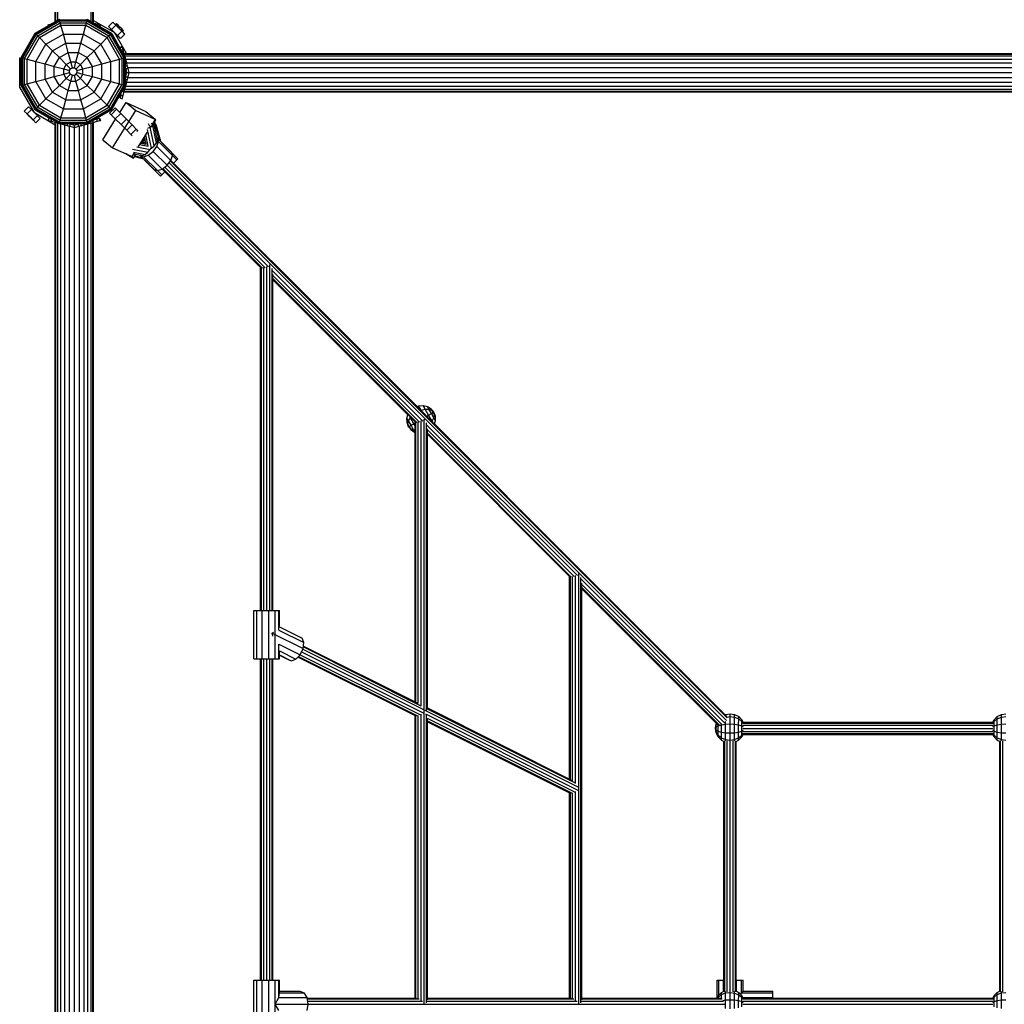
# Model space of a CAD drawing. Units: millimetres. Extents: x -6201 to 4855, y 5459 to 16961.
# Drawn here: x -4173 to -2887, y 11213 to 12498 of the extents above; entities that cross this region are included whole.
import ezdxf

# ---------------------------------------------------------------- set-up
doc = ezdxf.new("R2010")
doc.units = ezdxf.units.MM
doc.layers.add('STAB', color=7, linetype='Continuous')

msp = doc.modelspace()

# ---------------------------------------------------------------- linework, layer by layer
at = {"layer": 'STAB'}
for p, q in [((-4126.412, 12495.278), (-4126.412, 14795.939)), ((-4125.56, 12495.77), (-4125.56, 14795.711)), ((-4077.263, 12494.146), (-4077.263, 14795.711)), ((-4076.411, 12493.748), (-4076.411, 14795.939)), ((-4123.062, 12497.212), (-4123.062, 14795.041)), ((-4079.761, 12495.588), (-4079.761, 14795.041)), ((-4152.668, 12480.118), (-4121.065, 12498.365)), ((-4152.293, 12479.744), (-4120.926, 12497.852)), ((-4151.157, 12478.608), (-4120.511, 12496.3)), ((-4120.926, 12497.852), (-4121.065, 12498.365)), ((-4120.511, 12496.3), (-4120.926, 12497.852)), ((-4120.926, 12497.852), (-4084.708, 12497.852)), ((-4119.849, 12493.831), (-4120.511, 12496.3)), ((-4120.511, 12496.3), (-4085.125, 12496.3)), ((-4085.786, 12493.83), (-4085.125, 12496.3)), ((-4085.125, 12496.3), (-4084.708, 12497.852)), ((-4085.125, 12496.3), (-4054.479, 12478.607)), ((-4084.708, 12497.852), (-4084.571, 12498.365)), ((-4084.708, 12497.852), (-4053.343, 12479.744)), ((-4084.571, 12498.365), (-4052.968, 12480.119)), ((-4076.407, 12496.97), (-4049.068, 12481.185)), ((-4149.348, 12476.798), (-4119.849, 12493.831)), ((-4147.002, 12474.452), (-4118.991, 12490.626)), ((-4135.908, 12491.204), (-4134.736, 12491.518)), ((-4135.317, 12490.136), (-4135.908, 12491.204)), ((-4134.736, 12491.518), (-4131.29, 12492.441)), ((-4134.736, 12490.471), (-4134.736, 12491.518)), ((-4118.991, 12490.626), (-4119.849, 12493.831)), ((-4119.849, 12493.831), (-4085.786, 12493.83)), ((-4115.895, 12479.075), (-4118.991, 12490.626)), ((-4118.991, 12490.626), (-4086.645, 12490.624)), ((-4089.74, 12479.074), (-4086.645, 12490.624)), ((-4086.645, 12490.624), (-4085.786, 12493.83)), ((-4086.645, 12490.624), (-4058.634, 12474.453)), ((-4085.786, 12493.83), (-4056.287, 12476.799)), ((-4077.016, 12493.911), (-4071.534, 12492.441)), ((-4071.534, 12490.838), (-4071.534, 12492.441)), ((-4071.534, 12492.441), (-4068.087, 12491.518)), ((-4068.187, 12488.906), (-4068.087, 12489.086)), ((-4068.087, 12489.086), (-4068.087, 12491.518)), ((-4068.087, 12491.518), (-4066.915, 12491.204)), ((-4068.087, 12489.086), (-4066.915, 12491.204)), ((-4052.957, 12485.075), (-4056.846, 12488.964)), ((-4056.845, 12488.964), (-4051.188, 12494.62)), ((-4054.894, 12484.55), (-4053.663, 12485.782)), ((-4054.114, 12484.099), (-4053.048, 12485.166)), ((-4052.957, 12485.075), (-4047.3, 12490.731)), ((-4045.179, 12477.296), (-4052.957, 12485.075)), ((-4051.982, 12482.868), (-4051.366, 12483.484)), ((-4047.3, 12490.731), (-4051.189, 12494.62)), ((-4048.006, 12491.438), (-4046.592, 12492.853)), ((-4047.391, 12490.823), (-4045.977, 12492.237)), ((-4039.522, 12482.953), (-4047.3, 12490.731)), ((-4045.976, 12492.237), (-4046.592, 12492.853)), ((-4044.294, 12490.555), (-4045.976, 12492.237)), ((-4045.709, 12489.14), (-4044.295, 12490.555)), ((-4045.179, 12477.296), (-4039.522, 12482.953)), ((-4041.995, 12488.257), (-4044.294, 12490.555)), ((-4043.411, 12486.842), (-4041.997, 12488.257)), ((-4039.697, 12485.958), (-4041.995, 12488.257)), ((-4041.113, 12484.544), (-4039.699, 12485.958)), ((-4038.015, 12484.276), (-4039.697, 12485.958)), ((-4038.814, 12482.246), (-4039.522, 12482.953)), ((-4039.431, 12482.862), (-4038.016, 12484.276)), ((-4038.814, 12482.246), (-4037.399, 12483.66)), ((-4035.632, 12479.064), (-4038.814, 12482.246)), ((-4037.399, 12483.66), (-4038.015, 12484.276)), ((-4170.916, 12448.514), (-4152.668, 12480.118)), ((-4170.402, 12448.376), (-4152.293, 12479.744)), ((-4168.851, 12447.96), (-4151.157, 12478.608)), ((-4166.381, 12447.299), (-4149.348, 12476.798)), ((-4163.176, 12446.441), (-4147.002, 12474.452)), ((-4152.668, 12480.118), (-4152.293, 12479.744)), ((-4152.293, 12479.744), (-4151.157, 12478.608)), ((-4151.157, 12478.608), (-4149.348, 12476.798)), ((-4149.348, 12476.798), (-4147.002, 12474.452)), ((-4147.002, 12474.452), (-4138.547, 12465.998)), ((-4138.547, 12465.998), (-4115.895, 12479.075)), ((-4112.732, 12467.266), (-4115.895, 12479.075)), ((-4115.895, 12479.075), (-4089.74, 12479.074)), ((-4092.904, 12467.266), (-4089.74, 12479.074)), ((-4089.74, 12479.074), (-4067.089, 12465.997)), ((-4067.089, 12465.997), (-4058.634, 12474.453)), ((-4058.634, 12474.453), (-4056.287, 12476.799)), ((-4042.459, 12446.439), (-4058.634, 12474.453)), ((-4056.287, 12476.799), (-4054.479, 12478.607)), ((-4039.254, 12447.298), (-4056.287, 12476.799)), ((-4054.479, 12478.607), (-4053.343, 12479.744)), ((-4036.785, 12447.96), (-4054.479, 12478.607)), ((-4053.343, 12479.744), (-4052.968, 12480.119)), ((-4035.232, 12448.376), (-4053.343, 12479.744)), ((-4034.72, 12448.514), (-4052.968, 12480.119)), ((-4035.403, 12449.791), (-4051.895, 12478.358)), ((-4033.286, 12453.851), (-4049.068, 12481.185)), ((-4047.385, 12478.272), (-4046.77, 12478.887)), ((-4046.154, 12476.139), (-4045.087, 12477.205)), ((-4045.702, 12475.358), (-4044.47, 12476.589)), ((-4044.47, 12476.589), (-4045.179, 12477.296)), ((-4041.288, 12473.407), (-4044.47, 12476.589)), ((-4041.288, 12473.407), (-4035.632, 12479.064)), ((-4151.625, 12443.345), (-4138.547, 12465.998)), ((-4139.817, 12440.181), (-4129.902, 12457.353)), ((-4138.547, 12465.998), (-4129.902, 12457.353)), ((-4129.902, 12457.353), (-4112.732, 12467.266)), ((-4129.902, 12457.353), (-4121.039, 12448.49)), ((-4109.488, 12455.159), (-4112.732, 12467.266)), ((-4112.732, 12467.266), (-4092.904, 12467.266)), ((-4096.148, 12455.158), (-4092.904, 12467.266)), ((-4092.904, 12467.266), (-4075.734, 12457.353)), ((-4084.597, 12448.489), (-4075.734, 12457.353)), ((-4075.734, 12457.353), (-4067.089, 12465.997)), ((-4065.82, 12440.182), (-4075.734, 12457.353)), ((-4054.011, 12443.345), (-4067.089, 12465.997)), ((-4041.745, 12461.851), (-4041.158, 12462.176)), ((-4041.16, 12459.67), (-4041.745, 12461.851)), ((-4041.158, 12462.176), (-4039.04, 12463.347)), ((-4041.158, 12462.176), (-4038.726, 12462.176)), ((-4040.617, 12458.729), (-4037.803, 12458.729)), ((-4038.726, 12462.176), (-4039.04, 12463.347)), ((-4037.803, 12458.729), (-4038.726, 12462.176)), ((-4036.333, 12453.246), (-4037.803, 12458.729)), ((-4172.872, 12448.012), (-4170.911, 12447.487)), ((-4172.872, 12409.707), (-4172.872, 12448.012)), ((-4170.916, 12448.514), (-4170.402, 12448.376)), ((-4170.916, 12412.02), (-4170.916, 12448.514)), ((-4170.404, 12412.159), (-4170.402, 12448.376)), ((-4170.402, 12448.376), (-4168.851, 12447.96)), ((-4168.851, 12447.96), (-4166.381, 12447.299)), ((-4168.851, 12412.575), (-4168.851, 12447.96)), ((-4166.381, 12447.299), (-4163.176, 12446.441)), ((-4166.381, 12413.235), (-4166.381, 12447.299)), ((-4163.177, 12414.096), (-4163.176, 12446.441)), ((-4163.176, 12446.441), (-4151.625, 12443.345)), ((-4151.625, 12443.345), (-4139.817, 12440.181)), ((-4151.625, 12417.189), (-4151.625, 12443.345)), ((-4127.71, 12436.938), (-4121.039, 12448.49)), ((-4121.039, 12448.49), (-4109.488, 12455.159)), ((-4121.039, 12448.49), (-4112.03, 12439.481)), ((-4109.488, 12455.159), (-4096.148, 12455.158)), ((-4106.19, 12442.853), (-4109.488, 12455.159)), ((-4099.447, 12442.852), (-4096.148, 12455.158)), ((-4096.148, 12455.158), (-4084.597, 12448.489)), ((-4093.606, 12439.481), (-4084.597, 12448.489)), ((-4077.926, 12436.936), (-4084.597, 12448.489)), ((-4065.82, 12440.182), (-4054.011, 12443.345)), ((-4054.011, 12443.345), (-4042.459, 12446.439)), ((-4054.011, 12417.189), (-4054.011, 12443.345)), ((-4042.461, 12414.094), (-4042.459, 12446.439)), ((-4042.459, 12446.439), (-4039.254, 12447.298)), ((-4039.255, 12413.236), (-4039.254, 12447.298)), ((-4039.254, 12447.298), (-4036.785, 12447.96)), ((-4037.452, 12453.246), (-4036.333, 12453.246)), ((-4036.785, 12447.96), (-4035.232, 12448.376)), ((-4036.785, 12412.574), (-4036.785, 12447.96)), ((-4036.267, 12452.999), (-4036.495, 12453.851)), ((-4036.495, 12453.851), (-1734.305, 12453.851)), ((-4035.365, 12449.632), (-4036.333, 12453.246)), ((-4036.267, 12452.999), (-1734.533, 12452.999)), ((-4035.598, 12450.502), (-1735.202, 12450.502)), ((-4035.234, 12412.158), (-4035.232, 12448.376)), ((-4035.232, 12448.376), (-4034.72, 12448.514)), ((-4034.721, 12412.021), (-4034.72, 12448.514)), ((-4033.146, 12441.351), (-4034.72, 12447.226)), ((-4034.72, 12446.101), (-4034.419, 12446.101)), ((-4034.533, 12446.529), (-1736.267, 12446.529)), ((-4031.53, 12435.322), (-4034.419, 12446.101)), ((-4139.817, 12440.181), (-4127.71, 12436.938)), ((-4139.817, 12420.354), (-4139.817, 12440.181)), ((-4127.71, 12436.938), (-4115.403, 12433.64)), ((-4127.71, 12423.598), (-4127.71, 12436.938)), ((-4115.404, 12426.896), (-4115.403, 12433.64)), ((-4115.403, 12433.64), (-4112.03, 12439.481)), ((-4115.403, 12433.64), (-4107.686, 12431.572)), ((-4112.03, 12439.481), (-4106.19, 12442.853)), ((-4112.03, 12439.481), (-4106.382, 12433.832)), ((-4107.686, 12431.572), (-4106.382, 12433.832)), ((-4107.686, 12428.963), (-4107.686, 12431.572)), ((-4106.382, 12433.832), (-4104.123, 12435.136)), ((-4106.19, 12442.853), (-4099.447, 12442.852)), ((-4104.123, 12435.136), (-4106.19, 12442.853)), ((-4104.123, 12435.136), (-4101.513, 12435.136)), ((-4101.513, 12435.136), (-4099.447, 12442.852)), ((-4101.513, 12435.136), (-4099.255, 12433.832)), ((-4099.447, 12442.852), (-4093.606, 12439.481)), ((-4099.255, 12433.832), (-4093.606, 12439.481)), ((-4097.95, 12431.573), (-4099.255, 12433.832)), ((-4097.95, 12431.573), (-4090.233, 12433.639)), ((-4097.95, 12428.963), (-4097.95, 12431.573)), ((-4090.233, 12433.639), (-4093.606, 12439.481)), ((-4090.234, 12426.895), (-4090.233, 12433.639)), ((-4090.233, 12433.639), (-4077.926, 12436.936)), ((-4077.926, 12436.936), (-4065.82, 12440.182)), ((-4077.926, 12423.596), (-4077.926, 12436.936)), ((-4065.82, 12420.354), (-4065.82, 12440.182)), ((-4034.72, 12437.78), (-4032.189, 12437.78)), ((-4032.902, 12428.851), (-4034.72, 12435.635)), ((-4034.376, 12434.351), (-4031.27, 12434.351)), ((-4033.146, 12441.351), (-1737.654, 12441.351)), ((-4029.797, 12428.851), (-4032.189, 12437.78)), ((-4031.53, 12435.322), (-1739.27, 12435.322)), ((-4151.625, 12417.189), (-4139.817, 12420.354)), ((-4139.817, 12420.354), (-4127.71, 12423.598)), ((-4129.904, 12403.183), (-4139.817, 12420.354)), ((-4127.71, 12423.598), (-4115.404, 12426.896)), ((-4121.04, 12412.046), (-4127.71, 12423.598)), ((-4121.04, 12412.046), (-4112.032, 12421.055)), ((-4115.404, 12426.896), (-4107.686, 12428.963)), ((-4112.032, 12421.055), (-4115.404, 12426.896)), ((-4112.032, 12421.055), (-4106.383, 12426.704)), ((-4112.032, 12421.055), (-4106.19, 12417.683)), ((-4109.488, 12405.376), (-4106.19, 12417.683)), ((-4106.383, 12426.704), (-4107.686, 12428.963)), ((-4106.383, 12426.704), (-4104.123, 12425.399)), ((-4106.19, 12417.683), (-4104.123, 12425.399)), ((-4106.19, 12417.683), (-4099.447, 12417.682)), ((-4104.123, 12425.399), (-4101.513, 12425.399)), ((-4101.513, 12425.399), (-4099.253, 12426.703)), ((-4099.447, 12417.682), (-4101.513, 12425.399)), ((-4099.447, 12417.682), (-4093.605, 12421.056)), ((-4096.148, 12405.375), (-4099.447, 12417.682)), ((-4099.253, 12426.703), (-4097.95, 12428.963)), ((-4099.253, 12426.703), (-4093.605, 12421.056)), ((-4097.95, 12428.963), (-4090.234, 12426.895)), ((-4093.605, 12421.056), (-4090.234, 12426.895)), ((-4093.605, 12421.056), (-4084.596, 12412.046)), ((-4090.234, 12426.895), (-4077.926, 12423.596)), ((-4084.596, 12412.046), (-4077.926, 12423.596)), ((-4077.926, 12423.596), (-4065.82, 12420.354)), ((-4075.732, 12403.183), (-4065.82, 12420.354)), ((-4065.82, 12420.354), (-4054.011, 12417.189)), ((-4034.72, 12422.067), (-4032.902, 12428.851)), ((-4034.72, 12419.922), (-4032.189, 12419.922)), ((-4034.419, 12411.601), (-4031.53, 12422.381)), ((-4034.376, 12423.351), (-4031.27, 12423.351)), ((-4032.902, 12428.851), (-1741.004, 12428.851)), ((-4032.189, 12419.922), (-4029.797, 12428.851)), ((-4031.53, 12422.381), (-1739.27, 12422.381)), ((-4029.797, 12428.851), (-1737.898, 12428.851)), ((-4153.719, 12376.534), (-4172.872, 12409.707)), ((-4170.916, 12412.02), (-4170.404, 12412.159)), ((-4152.67, 12380.417), (-4170.916, 12412.02)), ((-4170.404, 12412.159), (-4168.851, 12412.575)), ((-4152.294, 12380.792), (-4170.404, 12412.159)), ((-4168.851, 12412.575), (-4166.381, 12413.235)), ((-4151.158, 12381.929), (-4168.851, 12412.575)), ((-4166.381, 12413.235), (-4163.177, 12414.096)), ((-4149.35, 12383.737), (-4166.381, 12413.235)), ((-4163.177, 12414.096), (-4151.625, 12417.189)), ((-4147.004, 12386.083), (-4163.177, 12414.096)), ((-4138.548, 12394.538), (-4151.625, 12417.189)), ((-4129.904, 12403.183), (-4121.04, 12412.046)), ((-4121.04, 12412.046), (-4109.488, 12405.376)), ((-4112.732, 12393.268), (-4109.488, 12405.376)), ((-4109.488, 12405.376), (-4096.148, 12405.375)), ((-4096.148, 12405.375), (-4084.596, 12412.046)), ((-4092.905, 12393.269), (-4096.148, 12405.375)), ((-4084.596, 12412.046), (-4075.732, 12403.183)), ((-4067.087, 12394.538), (-4054.011, 12417.189)), ((-4058.633, 12386.084), (-4042.461, 12414.094)), ((-4056.285, 12383.736), (-4039.255, 12413.236)), ((-4054.478, 12381.929), (-4036.785, 12412.574)), ((-4054.011, 12417.189), (-4042.461, 12414.094)), ((-4053.342, 12380.793), (-4035.234, 12412.158)), ((-4052.965, 12380.416), (-4034.721, 12412.021)), ((-4042.461, 12414.094), (-4039.255, 12413.236)), ((-4039.255, 12413.236), (-4036.785, 12412.574)), ((-4036.785, 12412.574), (-4035.234, 12412.158)), ((-4036.495, 12403.851), (-4036.267, 12404.703)), ((-4036.333, 12404.456), (-4033.146, 12416.351)), ((-4036.267, 12404.703), (-1734.533, 12404.703)), ((-4035.598, 12407.2), (-1735.202, 12407.2)), ((-4035.234, 12412.158), (-4034.721, 12412.021)), ((-4034.963, 12411.601), (-4034.419, 12411.601)), ((-4034.533, 12411.173), (-1736.267, 12411.173)), ((-4033.146, 12416.351), (-1737.654, 12416.351)), ((-4147.004, 12386.083), (-4138.548, 12394.538)), ((-4138.548, 12394.538), (-4129.904, 12403.183)), ((-4138.548, 12394.538), (-4115.896, 12381.46)), ((-4129.904, 12403.183), (-4112.732, 12393.268)), ((-4115.896, 12381.46), (-4112.732, 12393.268)), ((-4112.732, 12393.268), (-4092.905, 12393.269)), ((-4092.905, 12393.269), (-4075.732, 12403.183)), ((-4089.741, 12381.46), (-4092.905, 12393.269)), ((-4089.741, 12381.46), (-4067.087, 12394.538)), ((-4075.732, 12403.183), (-4067.087, 12394.538)), ((-4067.087, 12394.538), (-4058.633, 12386.084)), ((-4041.745, 12395.851), (-4040.908, 12398.973)), ((-4041.745, 12395.851), (-4041.158, 12395.527)), ((-4041.158, 12395.527), (-4038.726, 12395.527)), ((-4041.158, 12395.527), (-4039.04, 12394.355)), ((-4040.908, 12398.973), (-4039.744, 12403.319)), ((-4040.908, 12398.973), (-4037.803, 12398.973)), ((-4039.088, 12404.456), (-4036.333, 12404.456)), ((-4039.04, 12394.355), (-4038.726, 12395.527)), ((-4038.726, 12395.527), (-4037.803, 12398.973)), ((-4037.803, 12398.973), (-4036.333, 12404.456)), ((-4036.495, 12403.851), (-1734.305, 12403.851)), ((-4167.153, 12378.655), (-4161.496, 12384.313)), ((-4163.265, 12374.766), (-4157.608, 12380.424)), ((-4161.497, 12384.313), (-4157.608, 12380.424)), ((-4158.314, 12381.131), (-4157.082, 12382.362)), ((-4157.699, 12380.515), (-4156.633, 12381.581)), ((-4157.608, 12380.424), (-4149.83, 12372.645)), ((-4156.017, 12378.833), (-4155.401, 12379.448)), ((-4152.67, 12380.417), (-4152.294, 12380.792)), ((-4152.67, 12380.417), (-4121.065, 12362.169)), ((-4152.294, 12380.792), (-4151.158, 12381.929)), ((-4152.294, 12380.792), (-4120.928, 12362.683)), ((-4151.158, 12381.929), (-4149.35, 12383.737)), ((-4151.158, 12381.929), (-4120.511, 12364.235)), ((-4150.891, 12379.362), (-4132.317, 12368.638)), ((-4149.35, 12383.737), (-4147.004, 12386.083)), ((-4149.35, 12383.737), (-4119.849, 12366.703)), ((-4147.004, 12386.083), (-4118.991, 12369.91)), ((-4118.991, 12369.91), (-4115.896, 12381.46)), ((-4115.896, 12381.46), (-4089.741, 12381.46)), ((-4086.646, 12369.909), (-4089.741, 12381.46)), ((-4086.646, 12369.909), (-4058.633, 12386.084)), ((-4085.787, 12366.705), (-4056.285, 12383.736)), ((-4085.125, 12364.235), (-4054.478, 12381.929)), ((-4084.71, 12362.683), (-4053.342, 12380.793)), ((-4084.572, 12362.17), (-4052.965, 12380.416)), ((-4058.633, 12386.084), (-4056.285, 12383.736)), ((-4056.285, 12383.736), (-4054.478, 12381.929)), ((-4055.444, 12375.81), (-4048.373, 12382.881)), ((-4054.478, 12381.929), (-4053.342, 12380.793)), ((-4053.46, 12373.821), (-4046.389, 12380.892)), ((-4053.342, 12380.793), (-4052.965, 12380.416)), ((-4048.373, 12382.881), (-4046.384, 12380.892)), ((-4046.389, 12380.892), (-4040.953, 12375.456)), ((-4167.153, 12378.655), (-4163.264, 12374.766)), ((-4163.971, 12375.473), (-4163.355, 12374.857)), ((-4163.355, 12374.857), (-4161.673, 12373.175)), ((-4163.264, 12374.766), (-4155.486, 12366.988)), ((-4161.673, 12373.175), (-4159.375, 12370.877)), ((-4159.375, 12370.877), (-4157.077, 12368.579)), ((-4157.077, 12368.579), (-4155.395, 12366.897)), ((-4155.487, 12366.988), (-4149.83, 12372.645)), ((-4155.486, 12366.988), (-4151.597, 12363.099)), ((-4155.395, 12366.897), (-4154.779, 12366.281)), ((-4153.719, 12376.534), (-4126.398, 12360.76)), ((-4151.597, 12363.099), (-4145.939, 12368.756)), ((-4151.421, 12374.236), (-4150.805, 12374.852)), ((-4149.83, 12372.645), (-4149.122, 12371.938)), ((-4149.738, 12372.554), (-4148.672, 12373.621)), ((-4149.121, 12371.938), (-4147.89, 12373.17)), ((-4149.121, 12371.938), (-4145.939, 12368.756)), ((-4135.899, 12366.491), (-4134.728, 12368.609)), ((-4135.899, 12366.491), (-4134.728, 12366.177)), ((-4134.728, 12368.609), (-4134.403, 12369.196)), ((-4134.728, 12366.177), (-4134.728, 12368.609)), ((-4134.728, 12366.177), (-4131.281, 12365.253)), ((-4134.403, 12369.196), (-4132.223, 12368.612)), ((-4131.281, 12365.253), (-4131.281, 12368.068)), ((-4120.511, 12364.235), (-4119.849, 12366.703)), ((-4119.849, 12366.703), (-4118.991, 12369.91)), ((-4119.849, 12366.703), (-4085.787, 12366.705)), ((-4118.991, 12369.91), (-4086.646, 12369.909)), ((-4085.787, 12366.705), (-4086.646, 12369.909)), ((-4085.125, 12364.235), (-4085.787, 12366.705)), ((-4077.008, 12363.784), (-4077.008, 12366.536)), ((-4075.864, 12367.197), (-4071.525, 12368.359)), ((-4071.525, 12368.359), (-4068.403, 12369.196)), ((-4071.525, 12365.253), (-4071.525, 12368.359)), ((-4071.525, 12365.253), (-4068.079, 12366.177)), ((-4068.079, 12368.609), (-4068.403, 12369.196)), ((-4068.079, 12366.177), (-4068.079, 12368.609)), ((-4066.907, 12366.491), (-4068.079, 12368.609)), ((-4068.079, 12366.177), (-4066.907, 12366.491)), ((-4053.455, 12373.821), (-4055.444, 12375.81)), ((-4048.019, 12368.385), (-4053.455, 12373.821)), ((-4047.711, 12368.077), (-4048.373, 12368.739)), ((-4048.025, 12368.385), (-4040.953, 12375.456)), ((-4040.6, 12360.961), (-4048.025, 12368.385)), ((-4040.953, 12375.456), (-4033.529, 12368.032)), ((-4040.6, 12360.961), (-4033.529, 12368.032)), ((-4033.529, 12368.032), (-4026.104, 12360.607)), ((-4131.281, 12365.253), (-4125.798, 12363.784)), ((-4126.403, 12363.946), (-4125.551, 12363.718)), ((-4126.403, 10061.756), (-4126.403, 12363.946)), ((-4125.798, 12363.784), (-4125.798, 12364.902)), ((-4125.798, 12363.784), (-4122.185, 12362.816)), ((-4125.551, 10061.984), (-4125.551, 12363.718)), ((-4123.054, 10062.653), (-4123.054, 12363.049)), ((-4121.065, 12362.169), (-4120.928, 12362.683)), ((-4121.065, 12362.169), (-4084.572, 12362.17)), ((-4120.928, 12362.683), (-4120.511, 12364.235)), ((-4120.928, 12362.683), (-4084.71, 12362.683)), ((-4120.511, 12364.235), (-4085.125, 12364.235)), ((-4119.771, 12362.169), (-4113.903, 12360.597)), ((-4119.081, 10063.718), (-4119.081, 12361.984)), ((-4118.653, 12361.87), (-4118.653, 12362.169)), ((-4118.653, 12361.87), (-4107.873, 12358.981)), ((-4113.903, 10065.105), (-4113.903, 12360.597)), ((-4110.332, 12359.64), (-4110.332, 12362.169)), ((-4110.332, 12359.64), (-4101.403, 12357.247)), ((-4108.18, 12362.169), (-4101.403, 12360.353)), ((-4107.873, 10066.721), (-4107.873, 12358.981)), ((-4106.903, 12358.721), (-4106.903, 12361.827)), ((-4101.403, 12360.353), (-4094.626, 12362.169)), ((-4101.403, 12357.247), (-4101.403, 12360.353)), ((-4101.403, 12357.247), (-4092.474, 12359.64)), ((-4101.403, 10068.455), (-4101.403, 12357.247)), ((-4095.903, 12358.721), (-4095.903, 12361.827)), ((-4094.933, 12358.981), (-4084.153, 12361.87)), ((-4094.933, 10066.721), (-4094.933, 12358.981)), ((-4092.474, 12359.64), (-4092.474, 12362.169)), ((-4088.903, 12360.597), (-4077.008, 12363.784)), ((-4088.903, 10065.105), (-4088.903, 12360.597)), ((-4084.71, 12362.683), (-4085.125, 12364.235)), ((-4084.572, 12362.17), (-4084.71, 12362.683)), ((-4084.153, 12361.87), (-4084.153, 12362.411)), ((-4083.725, 10063.718), (-4083.725, 12361.984)), ((-4079.752, 10062.653), (-4079.752, 12363.049)), ((-4077.255, 12363.718), (-4076.403, 12363.946)), ((-4077.255, 10061.984), (-4077.255, 12363.718)), ((-4077.008, 12363.784), (-4071.525, 12365.253)), ((-4076.403, 10061.756), (-4076.403, 12363.946)), ((-4033.175, 12353.536), (-4040.6, 12360.961)), ((-4033.175, 12353.536), (-4026.104, 12360.607)), ((-4027.74, 12348.1), (-4033.175, 12353.536)), ((-4027.74, 12348.1), (-4020.669, 12355.171)), ((-4026.104, 12360.607), (-4020.669, 12355.171)), ((-4020.669, 12355.171), (-4018.68, 12353.182)), ((-4025.951, 12346.312), (-4027.74, 12348.1)), ((-4020.088, 12351.774), (-4018.68, 12353.182)), ((-3993.784, 12343.342), (-3993.029, 12343.104)), ((-3991.627, 12338.671), (-3993.029, 12343.104)), ((-3993.029, 12343.104), (-3974.849, 12324.933)), ((-4011.278, 12336.164), (-4010.176, 12337.621)), ((-4010.176, 12337.621), (-4008.717, 12338.726)), ((-3998.506, 12325.954), (-3993.632, 12332.394)), ((-3993.632, 12332.394), (-3991.627, 12338.671)), ((-3993.632, 12332.394), (-3975.452, 12314.223)), ((-3991.627, 12338.671), (-3973.447, 12320.499)), ((-3988.763, 12338.844), (-3974.587, 12324.668)), ((-3987.56, 12337.626), (-3966.348, 12316.413)), ((-3966.304, 12316.382), (-3987.516, 12337.594)), ((-4015.652, 12320.472), (-4015.891, 12321.228)), ((-4015.652, 12320.472), (-4011.219, 12319.071)), ((-4015.652, 12320.472), (-3997.472, 12302.301)), ((-4011.369, 12316.195), (-3997.214, 12302.04)), ((-4011.219, 12319.071), (-4004.943, 12321.078)), ((-4011.219, 12319.071), (-3993.039, 12300.9)), ((-4010.188, 12314.999), (-3988.975, 12293.786)), ((-3988.931, 12293.755), (-4010.143, 12314.966)), ((-4004.943, 12321.078), (-3998.506, 12325.954)), ((-4004.943, 12321.078), (-3986.764, 12302.907)), ((-3998.506, 12325.954), (-3980.327, 12307.783)), ((-3975.452, 12314.223), (-3973.447, 12320.499)), ((-3973.447, 12320.499), (-3974.849, 12324.933)), ((-3973.441, 12320.487), (-3967.761, 12314.807)), ((-3973.434, 12320.465), (-3967.866, 12314.897)), ((-3972.004, 12310.756), (-3967.863, 12314.897)), ((-3971.86, 12310.624), (-3967.761, 12314.807)), ((-3967.863, 12314.897), (-3966.348, 12316.413)), ((-3967.761, 12314.807), (-3966.304, 12316.382)), ((-3997.472, 12302.301), (-3993.039, 12300.9)), ((-3993.039, 12300.9), (-3986.764, 12302.907)), ((-3986.764, 12302.907), (-3980.327, 12307.783)), ((-3980.327, 12307.783), (-3975.452, 12314.223)), ((-3971.999, 12310.763), (-3971.86, 12310.624)), ((-3993.054, 12300.894), (-3987.461, 12295.301)), ((-3993.043, 12300.898), (-3987.357, 12295.212)), ((-3988.978, 12293.786), (-3987.461, 12295.301)), ((-3988.931, 12293.755), (-3987.357, 12295.212)), ((-3987.458, 12295.301), (-3983.318, 12299.442)), ((-3987.357, 12295.212), (-3983.173, 12299.31)), ((-3983.313, 12299.45), (-3983.173, 12299.31))]:
    msp.add_line(p, q, dxfattribs=at)
at = {"layer": 'STAB', "color": 32}
for p, q in [((-4052.967, 12380.414), (-4035.238, 12411.122)), ((-4083.675, 12362.685), (-4052.967, 12380.414))]:
    msp.add_line(p, q, dxfattribs=at)
at = {"layer": 'STAB', "color": 30}
for p, q in [((-4051.899, 12330.809), (-4021.438, 12379.448)), ((-4042.27, 12376.773), (-4034.054, 12389.892)), ((-4034.054, 12389.892), (-4008.271, 12378.193)), ((-4034.054, 12389.892), (-4021.438, 12379.448)), ((-4021.438, 12379.448), (-3995.654, 12367.75)), ((-4064.516, 12341.253), (-4047.716, 12368.077)), ((-4008.271, 12378.193), (-3995.654, 12367.75)), ((-3999.574, 12361.491), (-3995.654, 12367.75)), ((-3996.924, 12364.184), (-3995.155, 12367.248)), ((-3995.749, 12367.59), (-3995.155, 12367.248)), ((-4000.924, 12330.152), (-4005.905, 12354.415)), ((-4005.384, 12356.481), (-4002.318, 12357.522)), ((-4002.765, 12358.356), (-4004.667, 12361.896)), ((-4002.507, 12358.445), (-3999.243, 12360.106)), ((-4002.318, 12357.522), (-3999.147, 12359.645)), ((-3997.287, 12333.009), (-4002.317, 12357.523)), ((-3999.147, 12359.645), (-4000.759, 12362.644)), ((-3999.243, 12360.106), (-3997.636, 12362.105)), ((-3994.427, 12336.652), (-3999.148, 12359.643)), ((-3999.147, 12359.645), (-3997.61, 12361.98)), ((-3997.61, 12361.98), (-3998.375, 12363.405)), ((-3997.636, 12362.105), (-3998.114, 12363.904)), ((-3997.792, 12362.685), (-3996.924, 12364.184)), ((-3993.118, 12340.098), (-3997.636, 12362.105)), ((-3995.877, 12360.293), (-3997.543, 12363.117)), ((-3997.186, 12359.929), (-3995.84, 12360.303)), ((-3997.12, 12359.605), (-3995.802, 12360.166)), ((-3994.804, 12360.589), (-3996.924, 12364.184)), ((-3990.308, 12340.387), (-3995.802, 12360.166)), ((-3988.763, 12338.844), (-3994.804, 12360.59)), ((-4064.516, 12341.253), (-4051.899, 12330.809)), ((-4017.894, 12332.238), (-4006.002, 12351.227)), ((-4012.907, 12336.499), (-4009.475, 12342.444)), ((-4008.056, 12335.504), (-4009.98, 12344.875)), ((-4007.919, 12335.367), (-4009.897, 12345.007)), ((-4005.139, 12332.589), (-4008.233, 12347.665)), ((-4062.543, 12339.286), (-4062.411, 12339.515)), ((-4062.543, 12339.286), (-4061.191, 12338.506)), ((-4051.899, 12330.809), (-4026.116, 12319.111)), ((-4025.402, 12328.797), (-4005.558, 12324.736)), ((-4020.007, 12331.916), (-4002.706, 12328.371)), ((-4016.25, 12334.863), (-4005.137, 12332.586)), ((-4015.024, 12336.821), (-4007.918, 12335.366)), ((-4014.963, 12336.919), (-4008.056, 12335.504)), ((-4005.558, 12324.736), (-4002.706, 12328.371)), ((-4002.706, 12328.371), (-4002.216, 12329.66)), ((-4002.216, 12329.66), (-4000.924, 12330.152)), ((-4000.924, 12330.152), (-3997.287, 12333.009)), ((-3997.287, 12333.009), (-3994.427, 12336.652)), ((-3994.427, 12336.652), (-3993.118, 12340.098)), ((-4034.65, 12325.071), (-4034.527, 12325.046)), ((-4033.058, 12322.262), (-4024.111, 12317.097)), ((-4032.864, 12323.278), (-4032.728, 12323.241)), ((-4026.116, 12319.111), (-4022.886, 12324.267)), ((-4024.352, 12324.976), (-4009.2, 12321.873)), ((-4024.111, 12317.097), (-4021.108, 12322.298)), ((-4023.777, 12322.844), (-4012.642, 12320.563)), ((-4022.799, 12319.369), (-4011.369, 12316.194)), ((-4022.245, 12320.328), (-4012.912, 12317.736)), ((-4012.642, 12320.563), (-4009.2, 12321.873)), ((-4009.2, 12321.873), (-4005.558, 12324.736)), ((-3986.769, 12302.903), (-3857.849, 12173.984)), ((-3985.906, 12303.556), (-3855.939, 12173.59)), ((-3983.55, 12305.341), (-3852.39, 12174.182)), ((-3980.33, 12307.778), (-3848.009, 12175.457)), ((-3977.893, 12310.998), (-3249.938, 11583.045)), ((-3976.109, 12313.355), (-3249.19, 11586.438)), ((-3249.718, 11588.482), (-3975.454, 12314.216)), ((-3971.86, 12310.624), (-3251.855, 11590.62)), ((-3654.29, 11993.057), (-3971.857, 12310.624)), ((-3983.173, 12299.31), (-3858.27, 12174.407)), ((-3983.171, 12299.31), (-3858.268, 12174.408)), ((-3858.273, 11726.785), (-3858.273, 12174.408)), ((-3857.201, 11726.785), (-3857.201, 12174.187)), ((-3854.273, 11726.786), (-3854.273, 12174.394)), ((-3850.273, 11726.786), (-3850.273, 12175.727)), ((-3846.809, 12177.721), (-3846.273, 12177.721)), ((-3846.273, 12177.721), (-3845.745, 12177.721)), ((-3846.273, 11726.786), (-3846.273, 12177.721)), ((-3441.367, 11780.131), (-3844.615, 12183.378)), ((-3654.291, 11993.056), (-3844.613, 12183.378)), ((-3843.344, 11726.786), (-3843.344, 12173.127)), ((-3843.19, 12170.638), (-3646.385, 11973.834)), ((-3842.273, 11726.786), (-3842.273, 12165.496)), ((-3842.273, 12164.064), (-3650.766, 11972.558)), ((-3842.273, 12159.923), (-3654.315, 11971.966)), ((-3842.273, 12158.407), (-3656.224, 11972.36)), ((-3656.647, 11972.784), (-3842.271, 12158.408)), ((-3842.27, 12158.407), (-3656.647, 11972.784)), ((-3665.942, 11982.081), (-3842.269, 12158.408)), ((-3842.268, 12158.408), (-3665.942, 11982.081)), ((-3656.648, 11607.417), (-3656.648, 11972.784)), ((-3655.576, 11606.882), (-3655.576, 11972.563)), ((-3652.648, 11605.238), (-3652.648, 11972.77)), ((-3648.648, 11601.607), (-3648.648, 11974.103)), ((-3645.184, 11976.097), (-3644.648, 11976.097)), ((-3644.648, 11976.097), (-3644.12, 11976.097)), ((-3644.648, 11213.258), (-3644.648, 11976.097)), ((-3641.72, 11595.957), (-3641.72, 11971.503)), ((-3641.565, 11969.014), (-3444.76, 11772.21)), ((-3441.366, 11780.131), (-3631.456, 11970.221)), ((-3251.855, 11590.62), (-3631.339, 11970.106)), ((-3640.648, 11598.463), (-3640.648, 11963.872)), ((-3640.648, 11962.44), (-3449.142, 11770.934)), ((-3640.648, 11958.299), (-3452.691, 11770.342)), ((-3640.648, 11956.783), (-3454.6, 11770.736)), ((-3640.647, 11956.784), (-3455.023, 11771.16)), ((-3455.024, 11771.16), (-3640.647, 11956.784)), ((-3455.023, 11771.161), (-3640.646, 11956.784)), ((-3640.645, 11956.784), (-3455.022, 11771.161)), ((-3455.024, 11506.606), (-3455.024, 11771.161)), ((-3453.952, 11506.07), (-3453.952, 11770.94)), ((-3451.024, 11504.427), (-3451.024, 11771.146)), ((-3447.024, 11500.796), (-3447.024, 11772.48)), ((-3443.56, 11774.474), (-3443.024, 11774.474)), ((-3443.024, 11774.474), (-3442.497, 11774.474)), ((-3443.024, 11213.259), (-3443.024, 11774.474)), ((-3440.096, 11214.744), (-3440.096, 11769.879)), ((-3439.941, 11767.391), (-3252.602, 11580.052)), ((-3439.024, 11218.691), (-3439.024, 11762.248)), ((-3439.024, 11760.817), (-3256.174, 11577.967)), ((-3439.024, 11756.676), (-3259.232, 11576.884)), ((-3439.024, 11755.16), (-3261.334, 11577.47)), ((-3439.023, 11755.16), (-3263.174, 11579.311)), ((-3439.022, 11755.161), (-3263.173, 11579.311)), ((-3804.836, 11672.567), (-3645.163, 11592.731)), ((-3803.103, 11676.173), (-3644.907, 11597.075)), ((-3802.487, 11679.138), (-3649.086, 11602.439)), ((-3802.356, 11680.272), (-3653.024, 11605.606)), ((-3858.273, 11244.35), (-3858.273, 11663.785)), ((-3857.201, 11244.349), (-3857.201, 11663.785)), ((-3854.273, 11244.35), (-3854.273, 11663.786)), ((-3850.273, 11244.35), (-3850.273, 11663.786)), ((-3846.273, 11244.35), (-3846.273, 11663.786)), ((-3843.344, 11244.35), (-3843.344, 11663.786)), ((-3842.273, 11244.35), (-3842.273, 11663.786)), ((-3809.52, 11665.965), (-3655.848, 11589.129)), ((-3808.732, 11666.769), (-3653.315, 11589.061)), ((-3806.58, 11668.967), (-3649.443, 11590.399)), ((-3643.831, 11596.537), (-3443.283, 11496.263)), ((-3640.968, 11598.379), (-3447.462, 11501.627)), ((-3640.648, 11599.418), (-3451.4, 11504.794)), ((-3656.648, 11220.85), (-3656.648, 11589.53)), ((-3655.576, 11220.85), (-3655.576, 11589.27)), ((-3652.648, 11220.099), (-3652.648, 11589.572)), ((-3648.648, 11217.604), (-3648.648, 11591.385)), ((-3643.022, 11591.66), (-3443.539, 11491.919)), ((-3641.72, 11214.743), (-3641.72, 11590.644)), ((-3640.834, 11586.094), (-3447.819, 11489.587)), ((-3640.648, 11218.691), (-3640.648, 11585.626)), ((-3640.648, 11582.728), (-3451.691, 11488.249)), ((-3640.648, 11581.529), (-3454.224, 11488.318)), ((-3228.625, 11572.85), (-2902.176, 11572.85)), ((-3228.606, 11576.85), (-2902.199, 11576.85)), ((-3228.539, 11579.779), (-2902.267, 11579.779)), ((-3228.416, 11580.852), (-2902.385, 11580.852)), ((-3228.416, 11580.851), (-2902.386, 11580.851)), ((-3228.416, 11580.85), (-2902.387, 11580.85)), ((-3252.329, 11229.088), (-3252.329, 11556.622)), ((-3249.401, 11228.959), (-3249.401, 11556.727)), ((-3245.401, 11229.232), (-3245.401, 11556.43)), ((-3241.401, 11228.954), (-3241.401, 11556.722)), ((-3238.472, 11229.092), (-3238.472, 11556.627)), ((-3228.597, 11568.85), (-2902.201, 11568.85)), ((-3228.524, 11565.922), (-2902.273, 11565.922)), ((-3228.414, 11564.85), (-2902.385, 11564.85)), ((-3228.413, 11564.851), (-2902.384, 11564.851)), ((-3228.412, 11564.852), (-2902.384, 11564.852)), ((-2892.329, 11229.088), (-2892.329, 11556.622)), ((-2889.4, 11228.959), (-2889.4, 11556.727)), ((-3253.401, 11229.835), (-3253.401, 11555.895)), ((-3253.399, 11244.352), (-3253.399, 11555.864)), ((-3237.401, 11229.87), (-3237.401, 11555.897)), ((-3237.399, 11244.352), (-3237.399, 11555.867)), ((-2893.4, 11229.835), (-2893.4, 11555.895)), ((-2893.399, 11229.836), (-2893.399, 11555.864)), ((-3455.024, 11220.85), (-3455.024, 11488.718)), ((-3453.952, 11220.85), (-3453.952, 11488.459)), ((-3451.024, 11220.099), (-3451.024, 11488.76)), ((-3447.024, 11217.604), (-3447.024, 11490.573)), ((-3797.607, 11220.85), (-3654.64, 11220.85)), ((-3797.424, 11219.778), (-3651.228, 11219.778)), ((-3796.925, 11216.85), (-3646.891, 11216.85)), ((-3796.243, 11212.85), (-3252.787, 11212.85)), ((-3641.468, 11216.85), (-3445.267, 11216.85)), ((-3640.648, 11220.85), (-3453.016, 11220.85)), ((-3640.648, 11219.778), (-3449.604, 11219.778)), ((-3439.845, 11216.85), (-3253.864, 11216.85)), ((-3439.024, 11220.85), (-3258.098, 11220.85)), ((-3439.024, 11219.778), (-3255.613, 11219.779)), ((-3228.625, 11212.85), (-2902.176, 11212.85)), ((-3228.606, 11216.85), (-2902.199, 11216.85)), ((-3228.539, 11219.779), (-2902.267, 11219.779)), ((-3228.416, 11220.85), (-2902.387, 11220.85)), ((-3189.4, 11220.851), (-2902.386, 11220.851))]:
    msp.add_line(p, q, dxfattribs=at)
at = {"layer": 'STAB', "color": 1}
for p, q in [((-3654.291, 11993.056), (-3652.134, 11993.902)), ((-3652.134, 11993.902), (-3646.264, 11994.325)), ((-3648.855, 11988.183), (-3652.134, 11993.902)), ((-3643.473, 11989.46), (-3646.264, 11994.325)), ((-3646.264, 11994.325), (-3640.628, 11992.964)), ((-3667.266, 11977.616), (-3665.942, 11982.081)), ((-3649.241, 11988.006), (-3648.855, 11988.183)), ((-3648.855, 11988.183), (-3643.473, 11989.46)), ((-3648.09, 11986.856), (-3648.855, 11988.183)), ((-3643.473, 11989.46), (-3638.6, 11989.429)), ((-3638.962, 11981.622), (-3643.473, 11989.46)), ((-3641.43, 11980.195), (-3638.962, 11981.622)), ((-3640.628, 11992.964), (-3635.775, 11989.951)), ((-3638.6, 11989.429), (-3640.628, 11992.964)), ((-3638.962, 11981.622), (-3635.321, 11983.734)), ((-3634.453, 11973.803), (-3638.962, 11981.622)), ((-3638.6, 11989.429), (-3634.709, 11988.093)), ((-3635.321, 11983.734), (-3638.6, 11989.429)), ((-3634.709, 11988.093), (-3635.775, 11989.951)), ((-3632.184, 11985.583), (-3635.775, 11989.951)), ((-3635.321, 11983.734), (-3632.986, 11985.098)), ((-3632.046, 11978.054), (-3635.321, 11983.734)), ((-3634.709, 11988.093), (-3632.184, 11985.583)), ((-3632.986, 11985.098), (-3634.709, 11988.093)), ((-3632.986, 11985.098), (-3632.184, 11985.583)), ((-3631.264, 11982.113), (-3632.986, 11985.098)), ((-3631.264, 11982.113), (-3632.184, 11985.583)), ((-3630.2, 11980.275), (-3632.184, 11985.583)), ((-3632.046, 11978.054), (-3631.264, 11982.113)), ((-3630.2, 11980.275), (-3631.264, 11982.113)), ((-3665.238, 11974.082), (-3667.266, 11977.616)), ((-3667.09, 11971.91), (-3667.266, 11977.616)), ((-3666.025, 11970.052), (-3667.09, 11971.91)), ((-3665.109, 11966.615), (-3667.09, 11971.91)), ((-3666.025, 11970.052), (-3665.238, 11974.082)), ((-3664.3, 11967.058), (-3666.025, 11970.052)), ((-3665.109, 11966.615), (-3666.025, 11970.052)), ((-3665.238, 11974.082), (-3662.828, 11978.311)), ((-3661.96, 11968.388), (-3665.238, 11974.082)), ((-3664.3, 11967.058), (-3661.96, 11968.388)), ((-3662.828, 11978.311), (-3663.709, 11979.847)), ((-3662.828, 11978.311), (-3662.509, 11978.647)), ((-3658.315, 11970.472), (-3662.828, 11978.311)), ((-3661.96, 11968.388), (-3658.315, 11970.472)), ((-3658.683, 11962.707), (-3661.96, 11968.388)), ((-3658.315, 11970.472), (-3656.646, 11971.43)), ((-3656.646, 11967.578), (-3658.315, 11970.472)), ((-3634.737, 11973.502), (-3634.453, 11973.803)), ((-3634.453, 11973.803), (-3632.046, 11978.054)), ((-3633.651, 11972.417), (-3634.453, 11973.803)), ((-3630.024, 11974.557), (-3632.046, 11978.054)), ((-3631.34, 11970.105), (-3630.024, 11974.557)), ((-3630.024, 11974.557), (-3630.2, 11980.275)), ((-3665.109, 11966.615), (-3664.3, 11967.058)), ((-3662.579, 11964.072), (-3665.109, 11966.615)), ((-3661.516, 11962.234), (-3665.109, 11966.615)), ((-3662.579, 11964.072), (-3664.3, 11967.058)), ((-3661.516, 11962.234), (-3662.579, 11964.072)), ((-3662.579, 11964.072), (-3658.683, 11962.707)), ((-3661.516, 11962.234), (-3656.662, 11959.211)), ((-3658.683, 11962.707), (-3656.646, 11962.684)), ((-3656.662, 11959.211), (-3658.683, 11962.707)), ((-3867.041, 11726.785), (-3863.394, 11726.786)), ((-3867.041, 11663.786), (-3867.041, 11726.785)), ((-3863.394, 11726.786), (-3856.231, 11726.785)), ((-3863.393, 11663.785), (-3863.394, 11726.786)), ((-3856.231, 11726.785), (-3847.472, 11726.786)), ((-3856.231, 11663.786), (-3856.231, 11726.785)), ((-3847.472, 11726.786), (-3839.464, 11726.786)), ((-3847.472, 11663.786), (-3847.472, 11726.786)), ((-3839.464, 11726.786), (-3834.352, 11726.786)), ((-3839.463, 11663.786), (-3839.464, 11726.786)), ((-3834.352, 11701.117), (-3834.352, 11726.786)), ((-3834.352, 11726.786), (-3833.506, 11726.786)), ((-3833.506, 11705.385), (-3833.506, 11726.786)), ((-3843.064, 11697.086), (-3841.38, 11698.252)), ((-3834.352, 11701.117), (-3801.828, 11684.856)), ((-3833.506, 11705.385), (-3804.056, 11690.66)), ((-3842.258, 11693.251), (-3843.064, 11697.086)), ((-3843.064, 11697.086), (-3802.742, 11676.925)), ((-3801.828, 11684.856), (-3804.056, 11690.66)), ((-3802.742, 11676.925), (-3801.828, 11684.856)), ((-3834.352, 11682.895), (-3806.552, 11668.995)), ((-3834.351, 11663.786), (-3834.351, 11682.895)), ((-3833.506, 11673.825), (-3812.237, 11663.191)), ((-3833.506, 11663.786), (-3833.506, 11673.824)), ((-3806.552, 11668.995), (-3802.742, 11676.925)), ((-3867.041, 11663.786), (-3863.393, 11663.785)), ((-3863.393, 11663.785), (-3856.231, 11663.786)), ((-3856.231, 11663.786), (-3847.472, 11663.786)), ((-3847.472, 11663.786), (-3839.463, 11663.786)), ((-3839.463, 11663.786), (-3834.351, 11663.786)), ((-3834.351, 11663.786), (-3833.506, 11663.786)), ((-3833.506, 11668.68), (-3818.275, 11661.066)), ((-3833.506, 11668.42), (-3823.047, 11663.191)), ((-3823.047, 11663.191), (-3818.275, 11661.066)), ((-3818.275, 11661.066), (-3812.237, 11663.191)), ((-3812.237, 11663.191), (-3806.552, 11668.995)), ((-3251.855, 11590.62), (-3251.242, 11590.931)), ((-3251.245, 11590.009), (-3251.244, 11590.931)), ((-3251.242, 11590.931), (-3245.37, 11591.85)), ((-3249.802, 11587.599), (-3245.377, 11588.157)), ((-3245.392, 11578.618), (-3245.377, 11588.157)), ((-3245.377, 11588.157), (-3245.372, 11591.85)), ((-3245.377, 11588.157), (-3239.507, 11587.399)), ((-3245.37, 11591.85), (-3239.499, 11590.912)), ((-3239.521, 11578.326), (-3239.507, 11587.399)), ((-3239.507, 11587.399), (-3239.501, 11590.912)), ((-3239.507, 11587.399), (-3234.215, 11585.216)), ((-3239.499, 11590.912), (-3234.207, 11588.205)), ((-3234.226, 11577.498), (-3234.215, 11585.216)), ((-3234.215, 11585.216), (-3234.209, 11588.205)), ((-3234.215, 11585.216), (-3230.016, 11581.824)), ((-3230.011, 11583.995), (-3234.207, 11588.205)), ((-3230.016, 11581.824), (-3230.013, 11583.995)), ((-3228.415, 11580.851), (-3230.011, 11583.995)), ((-2902.386, 11580.851), (-2900.753, 11584.042)), ((-2900.758, 11581.872), (-2896.549, 11585.25)), ((-2900.758, 11581.872), (-2900.754, 11584.042)), ((-2900.753, 11584.042), (-2896.543, 11588.239)), ((-2896.561, 11577.533), (-2896.549, 11585.25)), ((-2896.549, 11585.25), (-2896.544, 11588.239)), ((-2896.549, 11585.25), (-2891.249, 11587.417)), ((-2896.543, 11588.239), (-2891.242, 11590.931)), ((-2891.262, 11578.344), (-2891.249, 11587.417)), ((-2891.249, 11587.417), (-2891.243, 11590.931)), ((-2891.249, 11587.417), (-2885.376, 11588.157)), ((-2891.242, 11590.931), (-2885.37, 11591.85)), ((-3264.4, 11572.88), (-3263.463, 11577.609)), ((-3263.479, 11568.108), (-3264.4, 11572.88)), ((-3264.398, 11572.88), (-3263.46, 11578.75)), ((-3264.398, 11572.88), (-3263.466, 11574.661)), ((-3263.478, 11567.007), (-3264.398, 11572.88)), ((-3263.472, 11571.032), (-3264.398, 11572.88)), ((-3263.479, 11568.108), (-3263.474, 11571.032)), ((-3263.474, 11571.032), (-3263.468, 11574.661)), ((-3263.474, 11571.032), (-3260.778, 11569.362)), ((-3263.468, 11574.661), (-3263.463, 11577.609)), ((-3263.468, 11574.661), (-3260.767, 11576.264)), ((-3263.463, 11577.609), (-3262.689, 11578.827)), ((-3263.463, 11577.609), (-3263.462, 11578.75)), ((-3263.462, 11578.75), (-3263.174, 11579.312)), ((-3260.787, 11563.801), (-3260.778, 11569.362)), ((-3260.778, 11569.362), (-3260.767, 11576.264)), ((-3260.778, 11569.362), (-3256.577, 11568.033)), ((-3260.767, 11576.264), (-3256.562, 11577.533)), ((-3260.767, 11576.264), (-3260.765, 11577.423)), ((-3256.577, 11568.033), (-3256.562, 11577.533)), ((-3256.562, 11577.533), (-3251.263, 11578.344)), ((-3256.562, 11577.533), (-3256.561, 11577.93)), ((-3251.282, 11567.176), (-3251.263, 11578.344)), ((-3251.263, 11578.344), (-3251.258, 11581.863)), ((-3251.263, 11578.344), (-3245.392, 11578.618)), ((-3245.41, 11566.875), (-3245.392, 11578.618)), ((-3245.392, 11578.618), (-3239.521, 11578.326)), ((-3239.538, 11567.158), (-3239.521, 11578.326)), ((-3239.521, 11578.326), (-3234.226, 11577.498)), ((-3234.24, 11567.999), (-3234.226, 11577.498)), ((-3234.24, 11567.999), (-3230.035, 11569.315)), ((-3234.226, 11577.498), (-3230.024, 11576.217)), ((-3230.044, 11563.755), (-3230.035, 11569.315)), ((-3230.035, 11569.315), (-3230.024, 11576.217)), ((-3230.035, 11569.315), (-3228.283, 11570.392)), ((-3230.024, 11576.217), (-3230.016, 11581.824)), ((-3230.024, 11576.217), (-3228.28, 11575.174)), ((-3228.322, 11579.136), (-3230.016, 11581.824)), ((-2902.52, 11575.223), (-2900.766, 11576.264)), ((-2902.518, 11570.44), (-2900.777, 11569.362)), ((-2902.479, 11579.159), (-2900.758, 11581.872)), ((-2900.786, 11563.801), (-2900.777, 11569.362)), ((-2900.777, 11569.362), (-2900.766, 11576.264)), ((-2900.777, 11569.362), (-2896.576, 11568.033)), ((-2900.766, 11576.264), (-2900.758, 11581.872)), ((-2900.766, 11576.264), (-2896.561, 11577.533)), ((-2896.576, 11568.033), (-2896.561, 11577.533)), ((-2896.561, 11577.533), (-2891.262, 11578.344)), ((-2891.281, 11567.176), (-2891.262, 11578.344)), ((-2891.262, 11578.344), (-2885.391, 11578.618)), ((-3263.48, 11567.007), (-3263.479, 11568.108)), ((-3260.787, 11563.801), (-3263.479, 11568.108)), ((-3260.787, 11561.707), (-3263.478, 11567.007)), ((-3260.789, 11561.707), (-3260.787, 11563.801)), ((-3260.787, 11563.801), (-3256.589, 11560.379)), ((-3256.591, 11557.497), (-3260.787, 11561.707)), ((-3256.593, 11557.497), (-3256.589, 11560.379)), ((-3256.591, 11557.497), (-3253.399, 11555.864)), ((-3256.589, 11560.379), (-3256.577, 11568.033)), ((-3256.589, 11560.379), (-3251.295, 11558.179)), ((-3256.577, 11568.033), (-3251.282, 11567.176)), ((-3251.298, 11556.425), (-3251.295, 11558.179)), ((-3251.295, 11558.179), (-3251.282, 11567.176)), ((-3251.295, 11558.179), (-3245.425, 11557.415)), ((-3251.282, 11567.176), (-3245.41, 11566.875)), ((-3245.426, 11556.432), (-3245.425, 11557.415)), ((-3245.425, 11557.415), (-3245.41, 11566.875)), ((-3245.425, 11557.415), (-3239.553, 11558.161)), ((-3245.41, 11566.875), (-3239.538, 11567.158)), ((-3239.555, 11556.423), (-3239.553, 11558.161)), ((-3239.553, 11558.161), (-3239.538, 11567.158)), ((-3239.553, 11558.161), (-3234.253, 11560.346)), ((-3239.538, 11567.158), (-3234.24, 11567.999)), ((-3237.399, 11555.867), (-3234.255, 11557.463)), ((-3234.257, 11557.463), (-3234.253, 11560.346)), ((-3234.255, 11557.463), (-3230.045, 11561.658)), ((-3234.253, 11560.346), (-3234.24, 11567.999)), ((-3234.253, 11560.346), (-3230.044, 11563.755)), ((-3230.047, 11561.658), (-3230.044, 11563.755)), ((-3230.045, 11561.658), (-3228.412, 11564.851)), ((-3230.044, 11563.755), (-3228.329, 11566.477)), ((-2900.786, 11563.801), (-2902.473, 11566.499)), ((-2900.787, 11561.707), (-2902.384, 11564.851)), ((-2900.788, 11561.707), (-2900.786, 11563.801)), ((-2896.591, 11557.497), (-2900.787, 11561.707)), ((-2900.786, 11563.801), (-2896.588, 11560.379)), ((-2896.592, 11557.497), (-2896.588, 11560.379)), ((-2896.591, 11557.497), (-2893.399, 11555.864)), ((-2896.588, 11560.379), (-2896.576, 11568.033)), ((-2896.588, 11560.379), (-2891.294, 11558.179)), ((-2896.576, 11568.033), (-2891.281, 11567.176)), ((-2891.298, 11556.425), (-2891.294, 11558.179)), ((-2891.294, 11558.179), (-2891.281, 11567.176)), ((-2891.294, 11558.179), (-2885.424, 11557.415)), ((-2891.281, 11567.176), (-2885.409, 11566.875)), ((-3867.041, 11244.349), (-3863.393, 11244.35)), ((-3867.041, 11181.35), (-3867.041, 11244.349)), ((-3863.394, 11181.35), (-3863.393, 11244.35)), ((-3863.393, 11244.35), (-3856.231, 11244.349)), ((-3856.231, 11244.349), (-3847.472, 11244.35)), ((-3856.231, 11181.35), (-3856.231, 11244.349)), ((-3847.472, 11244.35), (-3839.463, 11244.35)), ((-3847.472, 11181.349), (-3847.472, 11244.35)), ((-3839.464, 11181.349), (-3839.463, 11244.35)), ((-3839.463, 11244.35), (-3834.351, 11244.35)), ((-3834.352, 11221.349), (-3834.351, 11244.35)), ((-3834.351, 11244.35), (-3833.506, 11244.349)), ((-3833.506, 11227.571), (-3833.506, 11244.349)), ((-3262.4, 11220.824), (-3262.4, 11244.352)), ((-3262.4, 11244.352), (-3260.122, 11244.351)), ((-3260.122, 11244.351), (-3253.9, 11244.352)), ((-3260.122, 11224.671), (-3260.122, 11244.351)), ((-3253.9, 11229.582), (-3253.9, 11244.352)), ((-3253.9, 11244.352), (-3253.399, 11244.352)), ((-3237.399, 11244.352), (-3236.9, 11244.352)), ((-3236.9, 11229.583), (-3236.9, 11244.352)), ((-3236.9, 11244.352), (-3230.678, 11244.352)), ((-3230.678, 11227.574), (-3230.678, 11244.352)), ((-3230.678, 11244.352), (-3228.4, 11244.352)), ((-3228.4, 11229.852), (-3228.4, 11244.352)), ((-3834.352, 11221.349), (-3833.506, 11227.572)), ((-3833.506, 11229.85), (-3807.053, 11229.849)), ((-3833.506, 11227.572), (-3801.648, 11227.571)), ((-3807.053, 11229.849), (-3801.648, 11227.571)), ((-3797.692, 11221.349), (-3801.648, 11227.571)), ((-3262.387, 11220.85), (-3260.755, 11224.041)), ((-3260.759, 11221.871), (-3256.55, 11225.249)), ((-3260.759, 11221.871), (-3260.755, 11224.041)), ((-3260.755, 11224.041), (-3256.545, 11228.238)), ((-3256.558, 11220.104), (-3256.55, 11225.249)), ((-3256.55, 11225.249), (-3256.545, 11228.238)), ((-3256.55, 11225.249), (-3251.25, 11227.416)), ((-3256.545, 11228.238), (-3253.374, 11229.848)), ((-3251.263, 11218.343), (-3251.25, 11227.416)), ((-3251.25, 11227.416), (-3251.246, 11229.28)), ((-3251.25, 11227.416), (-3245.377, 11228.156)), ((-3245.392, 11218.617), (-3245.377, 11228.156)), ((-3245.377, 11228.156), (-3245.375, 11229.233)), ((-3245.377, 11228.156), (-3239.507, 11227.398)), ((-3239.521, 11218.325), (-3239.507, 11227.398)), ((-3239.507, 11227.398), (-3239.503, 11229.279)), ((-3239.507, 11227.398), (-3234.215, 11225.215)), ((-3237.427, 11229.851), (-3234.209, 11228.204)), ((-3234.226, 11217.497), (-3234.215, 11225.215)), ((-3234.215, 11225.215), (-3234.209, 11228.204)), ((-3234.215, 11225.215), (-3230.016, 11221.823)), ((-3230.013, 11223.994), (-3234.209, 11228.204)), ((-3232.13, 11226.122), (-3230.678, 11227.574)), ((-3230.678, 11227.574), (-3228.4, 11229.852)), ((-3230.678, 11227.574), (-3189.4, 11227.574)), ((-3230.016, 11221.823), (-3230.013, 11223.994)), ((-3228.416, 11220.85), (-3230.013, 11223.994)), ((-3228.4, 11229.852), (-3189.4, 11229.852)), ((-3189.4, 11227.574), (-3189.4, 11229.852)), ((-3189.4, 11221.352), (-3189.4, 11227.574)), ((-2902.386, 11220.851), (-2900.753, 11224.042)), ((-2900.758, 11221.871), (-2896.549, 11225.249)), ((-2900.758, 11221.871), (-2900.754, 11224.041)), ((-2900.753, 11224.042), (-2896.543, 11228.239)), ((-2896.561, 11217.532), (-2896.549, 11225.249)), ((-2896.549, 11225.249), (-2896.544, 11228.238)), ((-2896.549, 11225.249), (-2891.249, 11227.416)), ((-2896.544, 11228.238), (-2893.374, 11229.848)), ((-2891.262, 11218.343), (-2891.249, 11227.416)), ((-2891.249, 11227.416), (-2891.246, 11229.28)), ((-2891.249, 11227.416), (-2885.376, 11228.156)), ((-3839.463, 11212.85), (-3834.352, 11221.349)), ((-3834.352, 11204.35), (-3839.463, 11212.85)), ((-3839.463, 11212.85), (-3796.243, 11212.85)), ((-3834.352, 11221.349), (-3797.692, 11221.349)), ((-3796.243, 11212.85), (-3797.692, 11221.349)), ((-3797.692, 11204.349), (-3796.243, 11212.85)), ((-3261.406, 11220.85), (-3260.759, 11221.871)), ((-3260.76, 11220.85), (-3260.759, 11221.871)), ((-3254.809, 11217.801), (-3251.263, 11218.343)), ((-3251.282, 11207.175), (-3251.263, 11218.343)), ((-3251.263, 11218.343), (-3245.392, 11218.617)), ((-3245.41, 11206.874), (-3245.392, 11218.617)), ((-3245.392, 11218.617), (-3239.521, 11218.325)), ((-3239.538, 11207.157), (-3239.521, 11218.325)), ((-3239.521, 11218.325), (-3234.226, 11217.497)), ((-3234.24, 11207.998), (-3234.226, 11217.497)), ((-3234.226, 11217.497), (-3230.024, 11216.216)), ((-3230.035, 11209.314), (-3230.024, 11216.216)), ((-3230.024, 11216.216), (-3230.016, 11221.823)), ((-3230.024, 11216.216), (-3228.28, 11215.174)), ((-3228.322, 11219.136), (-3230.016, 11221.823)), ((-3228.669, 11221.352), (-3189.4, 11221.352)), ((-3189.4, 11220.851), (-3189.4, 11221.352)), ((-2902.52, 11215.223), (-2900.766, 11216.263)), ((-2902.479, 11219.159), (-2900.758, 11221.871)), ((-2900.777, 11209.361), (-2900.766, 11216.263)), ((-2900.766, 11216.263), (-2900.758, 11221.871)), ((-2900.766, 11216.263), (-2896.561, 11217.532)), ((-2896.576, 11208.032), (-2896.561, 11217.532)), ((-2896.561, 11217.532), (-2891.262, 11218.343)), ((-2891.281, 11207.175), (-2891.262, 11218.343)), ((-2891.262, 11218.343), (-2885.391, 11218.617))]:
    msp.add_line(p, q, dxfattribs=at)

doc.saveas('drawing.dxf')
